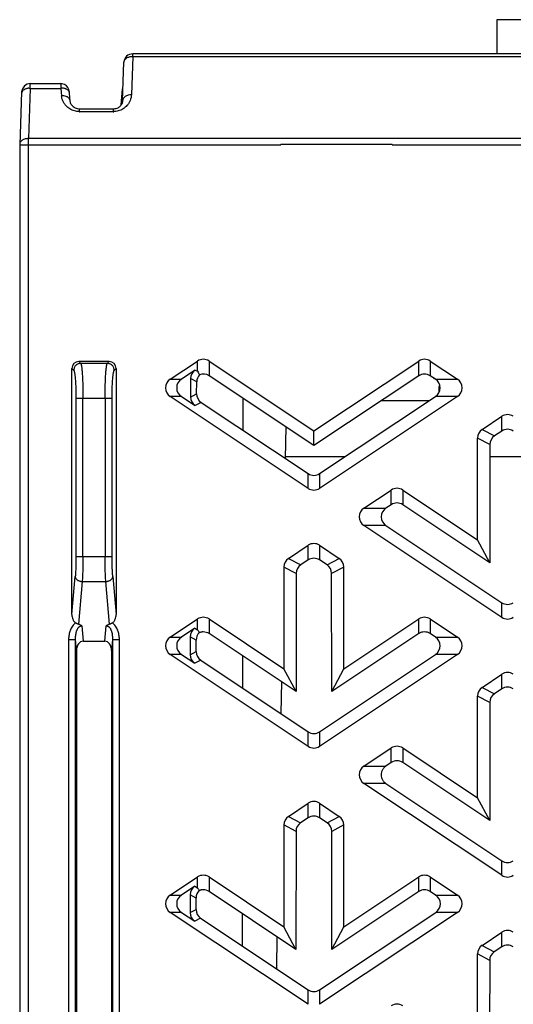
# Model space of a CAD drawing. Units: inches. Extents: x 986 to 1646, y 144 to 611.
# Drawn here: x 1511 to 1525, y 281 to 309 of the extents above; entities that cross this region are included whole.
import ezdxf

# ---------------------------------------------------------------- set-up
doc = ezdxf.new("R2010")
doc.units = ezdxf.units.IN
doc.header["$LTSCALE"] = 0.64311
doc.header["$MEASUREMENT"] = 0
doc.layers.get('0').update_dxf_attribs({"linetype": 'CONTINUOUS'})

msp = doc.modelspace()

# ---------------------------------------------------------------- linework, layer by layer
at = {"color": 7, "linetype": 'Continuous'}
for p, q in [((1532.672, 309.403), (1524.422, 309.403)), ((1524.422, 309.403), (1524.422, 308.426)), ((1513.716, 307.087), (1513.755, 308.185)), ((1514.005, 308.353), (1513.966, 307.255)), ((1541.422, 308.426), (1514.005, 308.426)), ((1514.005, 308.353), (1514.005, 308.426)), ((1514.005, 308.353), (1538.414, 308.353)), ((1510.825, 307.338), (1510.772, 305.823)), ((1510.848, 307.43), (1510.825, 307.339)), ((1511.072, 307.433), (1511.022, 306)), ((1511.071, 307.433), (1511.074, 307.579)), ((1511.072, 307.433), (1511.952, 307.433)), ((1511.074, 307.579), (1511.941, 307.579)), ((1511.074, 307.579), (1511.074, 307.579)), ((1511.941, 307.579), (1511.941, 307.579)), ((1511.952, 307.433), (1511.969, 307.23)), ((1513.676, 306.966), (1513.716, 307.426)), ((1513.716, 307.426), (1513.728, 307.426)), ((1512.199, 307.296), (1512.199, 307.297)), ((1512.218, 307.075), (1512.199, 307.296)), ((1513.45, 306.846), (1512.483, 306.846)), ((1512.483, 306.773), (1512.483, 306.846)), ((1512.483, 306.773), (1513.45, 306.773)), ((1513.45, 306.846), (1513.45, 306.773)), ((1538.343, 306), (1511.022, 306)), ((1511.022, 212.808), (1511.022, 306)), ((1510.772, 305.823), (1518.244, 305.823)), ((1510.772, 305.823), (1510.772, 233.253)), ((1518.244, 305.843), (1521.428, 305.843)), ((1518.244, 305.843), (1518.244, 305.823)), ((1521.428, 305.823), (1521.428, 305.843)), ((1521.428, 305.823), (1530.184, 305.823)), ((1512.318, 299.372), (1512.266, 299.423)), ((1512.266, 292.388), (1512.266, 299.423)), ((1513.33, 299.623), (1512.466, 299.623)), ((1512.466, 299.623), (1512.517, 299.571)), ((1513.278, 299.571), (1512.517, 299.571)), ((1513.278, 299.571), (1513.33, 299.623)), ((1513.529, 299.423), (1513.477, 299.372)), ((1513.529, 299.423), (1513.529, 292.388)), ((1515.078, 299.118), (1515.86, 299.639)), ((1515.86, 299.345), (1515.86, 299.639)), ((1516.188, 299.639), (1519.186, 297.64)), ((1516.188, 299.639), (1516.188, 299.217)), ((1519.186, 297.64), (1522.184, 299.639)), ((1522.184, 299.217), (1522.184, 299.639)), ((1522.512, 299.639), (1523.294, 299.118)), ((1522.512, 299.639), (1522.512, 299.217)), ((1515.791, 299.382), (1515.396, 299.118)), ((1515.834, 299.042), (1515.659, 299.136)), ((1515.659, 299.136), (1515.659, 298.609)), ((1515.791, 299.382), (1515.86, 299.345)), ((1519.186, 297.22), (1516.188, 299.217)), ((1522.184, 299.217), (1519.186, 297.22)), ((1522.661, 299.118), (1522.512, 299.217)), ((1522.618, 299.147), (1522.619, 299.126)), ((1515.078, 299.118), (1515.396, 299.118)), ((1515.833, 298.702), (1515.834, 299.042)), ((1522.648, 299.126), (1522.619, 299.126)), ((1522.661, 299.118), (1523.294, 299.118)), ((1522.796, 298.908), (1522.762, 298.908)), ((1522.762, 298.908), (1522.762, 298.745)), ((1512.382, 298.575), (1513.414, 298.575)), ((1512.382, 298.575), (1512.382, 294.037)), ((1512.581, 294.037), (1512.581, 298.575)), ((1513.214, 298.575), (1513.214, 294.037)), ((1513.414, 294.037), (1513.414, 298.575)), ((1515.396, 298.625), (1515.078, 298.625)), ((1519.022, 295.996), (1515.078, 298.625)), ((1515.396, 298.625), (1515.79, 298.362)), ((1515.659, 298.609), (1515.833, 298.702)), ((1523.294, 298.625), (1519.35, 295.996)), ((1519.35, 296.417), (1522.662, 298.625)), ((1523.294, 298.625), (1522.662, 298.625)), ((1515.965, 298.456), (1515.79, 298.362)), ((1515.965, 298.456), (1519.022, 296.417)), ((1517.158, 298.571), (1517.157, 297.661)), ((1521.12, 298.508), (1522.486, 298.508)), ((1521.162, 298.537), (1521.162, 298.508)), ((1524, 297.683), (1524.562, 298.057)), ((1524.562, 297.636), (1524.562, 298.057)), ((1518.385, 297.753), (1518.369, 296.852)), ((1519.186, 297.22), (1519.186, 297.64)), ((1524, 297.683), (1524.35, 297.495)), ((1524.562, 297.636), (1524.35, 297.495)), ((1524.219, 297.249), (1523.868, 297.436)), ((1523.868, 294.522), (1523.868, 297.436)), ((1524.219, 297.249), (1524.218, 293.87)), ((1518.37, 296.908), (1520.087, 296.908)), ((1524.218, 296.908), (1525.233, 296.908)), ((1519.022, 295.996), (1519.022, 296.417)), ((1519.35, 296.417), (1519.35, 295.996)), ((1520.618, 295.428), (1521.4, 295.949)), ((1521.4, 295.529), (1521.4, 295.949)), ((1521.728, 295.949), (1523.868, 294.522)), ((1521.728, 295.949), (1521.728, 295.529)), ((1521.4, 295.529), (1521.248, 295.428)), ((1524.218, 293.87), (1521.728, 295.529)), ((1520.618, 295.428), (1521.248, 295.428)), ((1521.248, 294.935), (1520.618, 294.935)), ((1524.562, 292.306), (1520.618, 294.935)), ((1521.248, 294.935), (1524.562, 292.726)), ((1518.46, 293.993), (1519.022, 294.367)), ((1519.022, 293.947), (1519.022, 294.367)), ((1519.35, 294.367), (1519.912, 293.993)), ((1519.35, 294.367), (1519.35, 293.947)), ((1524.218, 293.87), (1523.868, 294.522)), ((1513.414, 294.037), (1512.382, 294.037)), ((1518.46, 293.993), (1518.809, 293.806)), ((1519.022, 293.947), (1518.809, 293.806)), ((1519.562, 293.806), (1519.35, 293.947)), ((1519.562, 293.806), (1519.912, 293.993)), ((1518.677, 293.56), (1518.328, 293.746)), ((1518.328, 293.746), (1518.328, 290.832)), ((1518.677, 293.56), (1518.676, 290.182)), ((1520.043, 293.746), (1519.694, 293.56)), ((1519.695, 290.182), (1519.694, 293.56)), ((1520.043, 290.832), (1520.043, 293.746)), ((1512.266, 292.388), (1512.361, 293.471)), ((1512.56, 293.33), (1512.453, 292.108)), ((1512.56, 293.33), (1513.235, 293.33)), ((1513.342, 292.108), (1513.235, 293.33)), ((1513.434, 293.471), (1513.529, 292.388)), ((1524.562, 292.306), (1524.562, 292.726)), ((1515.078, 291.738), (1515.86, 292.259)), ((1515.86, 291.949), (1515.86, 292.259)), ((1516.188, 292.259), (1518.328, 290.832)), ((1516.188, 292.259), (1516.188, 291.84)), ((1520.043, 290.832), (1522.184, 292.259)), ((1522.184, 291.84), (1522.184, 292.259)), ((1522.512, 292.259), (1523.294, 291.738)), ((1522.512, 292.259), (1522.512, 291.84)), ((1512.547, 292.064), (1512.586, 291.623)), ((1513.209, 291.623), (1513.248, 292.064)), ((1515.778, 291.993), (1515.396, 291.738)), ((1515.778, 291.993), (1515.86, 291.949)), ((1518.676, 290.182), (1516.188, 291.84)), ((1522.184, 291.84), (1519.695, 290.182)), ((1522.665, 291.738), (1522.512, 291.84)), ((1512.171, 291.675), (1512.37, 291.675)), ((1512.171, 291.675), (1512.171, 237.194)), ((1512.398, 291.357), (1512.37, 291.675)), ((1512.37, 237.194), (1512.37, 291.675)), ((1512.586, 291.623), (1513.209, 291.623)), ((1513.425, 291.675), (1513.398, 291.357)), ((1513.425, 291.675), (1513.625, 291.675)), ((1513.425, 291.675), (1513.425, 237.194)), ((1513.625, 237.194), (1513.625, 291.675)), ((1515.078, 291.738), (1515.396, 291.738)), ((1515.647, 291.747), (1515.646, 291.238)), ((1515.819, 291.655), (1515.647, 291.747)), ((1515.818, 291.33), (1515.819, 291.655)), ((1522.665, 291.738), (1523.294, 291.738)), ((1512.398, 291.357), (1512.398, 237.222)), ((1513.398, 291.357), (1513.398, 237.222)), ((1515.646, 291.238), (1515.818, 291.33)), ((1515.396, 291.245), (1515.078, 291.245)), ((1519.022, 288.616), (1515.078, 291.245)), ((1515.396, 291.245), (1515.777, 290.991)), ((1515.95, 291.083), (1515.777, 290.991)), ((1515.95, 291.083), (1519.022, 289.034)), ((1517.146, 291.202), (1517.144, 290.286)), ((1519.35, 289.034), (1522.666, 291.245)), ((1523.294, 291.245), (1519.35, 288.616)), ((1523.294, 291.245), (1522.666, 291.245)), ((1518.676, 290.182), (1518.328, 290.832)), ((1519.695, 290.182), (1520.043, 290.832)), ((1518.258, 290.461), (1518.242, 289.554)), ((1524, 290.303), (1524.562, 290.677)), ((1524.562, 290.259), (1524.562, 290.677)), ((1524, 290.303), (1524.348, 290.116)), ((1524.562, 290.259), (1524.348, 290.116)), ((1524.216, 289.87), (1523.868, 290.056)), ((1523.868, 287.142), (1523.868, 290.056)), ((1524.216, 289.87), (1524.215, 286.494)), ((1519.022, 288.616), (1519.022, 289.034)), ((1519.35, 289.034), (1519.35, 288.616)), ((1520.618, 288.048), (1521.4, 288.569)), ((1521.4, 288.151), (1521.4, 288.569)), ((1521.728, 288.569), (1523.868, 287.142)), ((1521.728, 288.569), (1521.728, 288.151)), ((1521.4, 288.151), (1521.244, 288.048)), ((1524.215, 286.494), (1521.728, 288.151)), ((1520.618, 288.048), (1521.244, 288.048)), ((1521.244, 287.555), (1520.618, 287.555)), ((1524.562, 284.926), (1520.618, 287.555)), ((1521.244, 287.555), (1524.562, 285.343)), ((1524.215, 286.494), (1523.868, 287.142)), ((1518.46, 286.613), (1519.022, 286.987)), ((1519.022, 286.57), (1519.022, 286.987)), ((1519.35, 286.987), (1519.912, 286.613)), ((1519.35, 286.987), (1519.35, 286.57)), ((1518.46, 286.613), (1518.807, 286.427)), ((1519.022, 286.57), (1518.807, 286.427)), ((1519.565, 286.427), (1519.35, 286.57)), ((1519.565, 286.427), (1519.912, 286.613)), ((1518.675, 286.181), (1518.328, 286.366)), ((1518.328, 286.366), (1518.328, 283.452)), ((1518.675, 286.181), (1518.674, 282.806)), ((1520.043, 286.366), (1519.697, 286.181)), ((1519.698, 282.806), (1519.697, 286.181)), ((1520.043, 283.452), (1520.043, 286.366)), ((1524.562, 284.926), (1524.562, 285.343)), ((1515.078, 284.358), (1515.86, 284.879)), ((1515.86, 284.569), (1515.86, 284.879)), ((1516.188, 284.879), (1518.328, 283.452)), ((1516.188, 284.879), (1516.188, 284.463)), ((1520.043, 283.452), (1522.184, 284.879)), ((1522.184, 284.463), (1522.184, 284.879)), ((1522.512, 284.879), (1523.294, 284.358)), ((1522.512, 284.879), (1522.512, 284.463)), ((1515.778, 284.613), (1515.396, 284.358)), ((1515.778, 284.613), (1515.86, 284.569)), ((1515.078, 284.358), (1515.396, 284.358)), ((1515.647, 284.367), (1515.646, 283.858)), ((1515.816, 284.276), (1515.647, 284.367)), ((1515.816, 283.949), (1515.816, 284.276)), ((1518.674, 282.806), (1516.188, 284.463)), ((1522.184, 284.463), (1519.698, 282.806)), ((1522.669, 284.358), (1522.512, 284.463)), ((1522.669, 284.358), (1523.294, 284.358)), ((1515.646, 283.858), (1515.816, 283.949)), ((1515.396, 283.865), (1515.078, 283.865)), ((1519.022, 281.236), (1515.078, 283.865)), ((1515.396, 283.865), (1515.777, 283.611)), ((1515.947, 283.702), (1515.777, 283.611)), ((1515.947, 283.702), (1519.022, 281.651)), ((1517.133, 283.833), (1517.131, 282.912)), ((1519.35, 281.651), (1522.67, 283.865)), ((1523.294, 283.865), (1519.35, 281.236)), ((1523.294, 283.865), (1522.67, 283.865)), ((1518.674, 282.806), (1518.328, 283.452)), ((1519.698, 282.806), (1520.043, 283.452)), ((1518.131, 283.168), (1518.115, 282.256)), ((1524, 282.923), (1524.562, 283.297)), ((1524.562, 282.881), (1524.562, 283.297)), ((1524, 282.923), (1524.346, 282.738)), ((1524.562, 282.881), (1524.346, 282.738)), ((1524.214, 282.491), (1523.868, 282.676)), ((1523.868, 279.762), (1523.868, 282.676)), ((1524.214, 282.491), (1524.213, 279.118)), ((1519.022, 281.236), (1519.022, 281.651)), ((1519.35, 281.651), (1519.35, 281.236))]:
    msp.add_line(p, q, dxfattribs=at)
for points in [[(1511.074, 307.575), (1510.99, 307.56), (1510.905, 307.509), (1510.848, 307.43)], [(1512.199, 307.297), (1512.196, 307.326), (1512.19, 307.362), (1512.178, 307.407), (1512.152, 307.459), (1512.11, 307.509), (1512.052, 307.548), (1511.983, 307.571), (1511.941, 307.575)], [(1512.483, 306.846), (1512.462, 306.847), (1512.43, 306.851), (1512.4, 306.859), (1512.372, 306.869), (1512.348, 306.882), (1512.326, 306.896), (1512.306, 306.911), (1512.289, 306.927), (1512.274, 306.944), (1512.26, 306.962), (1512.248, 306.981), (1512.238, 307.001), (1512.23, 307.021), (1512.224, 307.042), (1512.22, 307.064), (1512.218, 307.075)], [(1513.716, 307.087), (1513.715, 307.07), (1513.711, 307.049), (1513.706, 307.029), (1513.699, 307.008), (1513.689, 306.989), (1513.678, 306.97), (1513.666, 306.952), (1513.652, 306.935), (1513.636, 306.919), (1513.619, 306.904), (1513.599, 306.89), (1513.576, 306.877), (1513.55, 306.865), (1513.522, 306.856), (1513.492, 306.849), (1513.462, 306.846), (1513.45, 306.846)]]:
    msp.add_lwpolyline(points, dxfattribs=at)
for centre, radius, start, end in [((1514.005, 308.176), 0.25, 90, 178), ((1512.483, 307.273), 0.501, 268.8554, 269.9985), ((1513.457, 307.194), 0.422, 269.069, 270.4139), ((1529.562, 307.241), 15.814, 209.9536, 210.3635), ((1516.114, 291.655), 0.295, 134.2328, 179.932), ((1529.247, 299.663), 15.45, 209.9497, 210.3061), ((1516.112, 284.276), 0.296, 133.9463, 179.9233), ((1529.192, 292.251), 15.388, 209.9491, 210.2975)]:
    msp.add_arc(centre, radius, start, end, dxfattribs=at)
for centre, major_axis, ratio, start_param, end_param in [((1516.024, 299.382), (0, -0.307), 0.978274, 2.563686, 3.7195), ((1522.348, 299.382), (0, -0.307), 0.978274, 8.846871, 10.002685), ((1512.467, 299.422), (0.142, -0.142), 0.992433, 2.359993, 3.923193), ((1513.328, 299.422), (0.142, 0.142), 0.992433, -0.7816, 0.7816), ((1515.965, 299.13), (0.27, -0.145), 0.9806, 8.942349, 9.907207), ((1516.139, 299.037), (-0.271, 0.143), 0.980759, -0.277598, 0.474517), ((1516.024, 298.96), (0, -0.307), 0.978636, -3.7195, -2.776428), ((1522.348, 298.96), (0, -0.307), 0.978636, -3.7195, -2.563686), ((1515.259, 298.872), (0.315, 0), 0.953009, 8.464397, 10.385159), ((1515.577, 298.872), (-0.315, 0), 0.953009, 5.322804, 7.243567), ((1522.481, 298.872), (-0.315, 0.002), 0.953006, 2.186972, 4.107735), ((1523.113, 298.872), (-0.315, 0), 0.953009, 8.464397, 10.385159), ((1515.964, 298.614), (-0.27, -0.144), 0.980565, -0.48414, 0.48414), ((1516.138, 298.707), (-0.269, -0.146), 0.980401, -0.491922, 0.476358), ((1524.726, 297.8), (0, -0.307), 0.978274, 2.563686, 3.7195), ((1524.173, 297.432), (0.27, -0.145), 0.980582, 2.658308, 3.624877), ((1524.524, 297.244), (-0.271, 0.142), 0.980742, -0.491196, 0.475373), ((1524.726, 297.379), (0, -0.307), 0.978636, -3.7195, -2.563686), ((1519.186, 296.674), (0, -0.307), 0.977913, -0.577907, 0.577907), ((1519.186, 296.254), (0, 0.307), 0.978274, 8.846871, 10.002685), ((1521.564, 295.692), (0, -0.307), 0.978274, 2.563686, 3.7195), ((1521.564, 295.272), (0, -0.307), 0.978636, -3.7195, -2.563686), ((1520.799, 295.182), (0.315, 0), 0.953009, 2.181211, 4.101974), ((1521.429, 295.182), (-0.315, -0.002), 0.953006, -0.966142, 0.95462), ((1519.186, 294.11), (0, -0.307), 0.978274, 2.563686, 3.7195), ((1518.633, 293.742), (0.27, -0.145), 0.980582, 2.658308, 3.624877), ((1518.983, 293.555), (-0.271, 0.142), 0.980742, -0.491196, 0.475373), ((1519.186, 293.69), (0, -0.307), 0.978636, -3.7195, -2.563686), ((1519.389, 293.555), (-0.271, -0.142), 0.980742, 2.66622, 3.632788), ((1519.738, 293.742), (-0.27, -0.145), 0.980582, 2.658308, 3.624877), ((1524.726, 292.983), (0, -0.307), 0.977913, -0.577907, 0.577907), ((1516.024, 292.002), (0, -0.307), 0.978274, 8.846871, 10.002685), ((1522.348, 292.002), (0, -0.307), 0.978274, 2.563686, 3.7195), ((1524.726, 292.564), (0, 0.307), 0.978274, 2.563686, 3.7195), ((1515.952, 291.742), (-0.27, 0.145), 0.9806, -0.482429, 0.482429), ((1516.024, 291.583), (0, -0.307), 0.978636, -3.7195, -3.141593), ((1522.348, 291.583), (0, -0.307), 0.978636, -3.7195, -2.563686), ((1512.598, 291.34), (0.025, -0.282), 0.705758, -3.20326, -1.694131), ((1513.197, 291.34), (-0.025, -0.282), 0.705758, -4.589054, -3.079925), ((1515.259, 291.492), (0.315, 0), 0.953009, 2.181211, 4.101974), ((1515.577, 291.492), (-0.315, 0), 0.953009, -0.960381, 0.960381), ((1522.485, 291.492), (-0.315, 0.002), 0.953006, 2.186972, 4.107735), ((1523.113, 291.492), (-0.315, 0), 0.953009, 2.181211, 4.101974), ((1516.123, 291.334), (-0.269, -0.146), 0.980401, -0.491922, 0.476358), ((1515.951, 291.242), (-0.27, -0.144), 0.980565, -0.48414, 0.48414), ((1524.726, 290.42), (0, -0.307), 0.978274, 2.563686, 3.7195), ((1524.173, 290.052), (0.27, -0.145), 0.980582, 2.658308, 3.624877), ((1524.726, 290.002), (0, -0.307), 0.978636, -3.7195, -2.563686), ((1524.521, 289.865), (-0.271, 0.142), 0.980742, -0.491196, 0.475373), ((1519.186, 289.292), (0, -0.307), 0.977913, -0.577907, 0.577907), ((1519.186, 288.874), (0, 0.307), 0.978274, 2.563686, 3.7195), ((1521.564, 288.312), (0, -0.307), 0.978274, 2.563686, 3.7195), ((1521.564, 287.894), (0, -0.307), 0.978636, -3.7195, -2.563686), ((1520.799, 287.802), (0.315, 0), 0.953009, 2.181211, 4.101974), ((1519.186, 286.73), (0, -0.307), 0.978274, 2.563686, 3.7195), ((1518.633, 286.362), (0.27, -0.145), 0.980582, 2.658308, 3.624877), ((1519.186, 286.313), (0, -0.307), 0.978636, -3.7195, -2.563686), ((1519.738, 286.362), (-0.27, -0.145), 0.980582, 2.658308, 3.624877), ((1518.98, 286.176), (-0.271, 0.142), 0.980742, -0.491196, 0.475373), ((1519.391, 286.176), (-0.271, -0.142), 0.980742, 2.66622, 3.632788), ((1524.726, 285.6), (0, -0.307), 0.977913, -0.577907, 0.577907), ((1516.024, 284.622), (0, -0.307), 0.978274, 2.563686, 3.7195), ((1522.348, 284.622), (0, -0.307), 0.978274, 2.563686, 3.7195), ((1524.726, 285.184), (0, 0.307), 0.978274, 2.563686, 3.7195), ((1515.952, 284.362), (-0.27, 0.145), 0.9806, -0.482429, 0.482429), ((1516.024, 284.206), (0, -0.307), 0.978636, -3.7195, -3.141593), ((1522.348, 284.206), (0, -0.307), 0.978636, -3.7195, -2.563686), ((1515.259, 284.112), (0.315, 0), 0.953009, 8.464397, 10.385159), ((1515.577, 284.112), (-0.315, 0), 0.953009, 5.322804, 7.243567), ((1522.489, 284.112), (-0.315, 0.002), 0.953006, 2.186972, 4.107735), ((1523.113, 284.112), (-0.315, 0), 0.953009, 2.181211, 4.101974), ((1516.121, 283.953), (-0.269, -0.146), 0.980401, -0.491922, 0.476358), ((1515.951, 283.862), (-0.27, -0.144), 0.980565, -0.48414, 0.48414), ((1524.726, 283.04), (0, -0.307), 0.978274, 2.563686, 3.7195), ((1524.173, 282.672), (0.27, -0.145), 0.980582, 2.658308, 3.624877), ((1524.726, 282.624), (0, -0.307), 0.978636, -3.7195, -2.563686), ((1524.519, 282.487), (-0.271, 0.142), 0.980742, -0.491196, 0.475373), ((1519.186, 281.909), (0, -0.307), 0.977913, -0.577907, 0.577907), ((1521.564, 280.932), (0, -0.307), 0.978274, 2.563686, 3.7195)]:
    msp.add_ellipse(centre, major_axis=major_axis, ratio=ratio, start_param=start_param, end_param=end_param, dxfattribs=at)
for points, knots in [([(1513.755, 308.185), (1513.755, 308.197), (1513.759, 308.22), (1513.775, 308.253), (1513.799, 308.282), (1513.83, 308.308), (1513.868, 308.328), (1513.911, 308.343), (1513.957, 308.352), (1513.989, 308.354), (1514.005, 308.353)], [0, 0, 0, 0, 0.103331, 0.210689, 0.324395, 0.445929, 0.575588, 0.712532, 0.855048, 1, 1, 1, 1]), ([(1510.834, 307.329), (1510.83, 307.322), (1510.826, 307.306), (1510.823, 307.29), (1510.823, 307.282)], [0, 0, 0, 0, 0.502708, 1, 1, 1, 1]), ([(1511.001, 307.439), (1510.991, 307.438), (1510.972, 307.434), (1510.945, 307.426), (1510.919, 307.415), (1510.889, 307.398), (1510.863, 307.376), (1510.844, 307.35), (1510.837, 307.336), (1510.834, 307.329)], [0, 0, 0, 0, 0.139918, 0.276184, 0.408421, 0.53596, 0.776065, 0.889731, 1, 1, 1, 1]), ([(1511.072, 307.435), (1511.061, 307.438), (1511.037, 307.442), (1511.013, 307.44), (1511.001, 307.439)], [0, 0, 0, 0, 0.500186, 1, 1, 1, 1]), ([(1511.941, 307.579), (1511.941, 307.578), (1511.942, 307.578), (1511.942, 307.577), (1511.943, 307.575), (1511.943, 307.572), (1511.944, 307.567), (1511.945, 307.562), (1511.945, 307.555), (1511.946, 307.547), (1511.947, 307.535), (1511.948, 307.517), (1511.95, 307.492), (1511.951, 307.464), (1511.952, 307.444), (1511.953, 307.433)], [0, 0, 0, 0, 0.003437, 0.008535, 0.024216, 0.047434, 0.078204, 0.116482, 0.162203, 0.215295, 0.275679, 0.417935, 0.587444, 0.782156, 1, 1, 1, 1]), ([(1512.199, 307.297), (1512.198, 307.309), (1512.192, 307.331), (1512.176, 307.362), (1512.151, 307.39), (1512.125, 307.408), (1512.101, 307.42), (1512.082, 307.428), (1512.062, 307.434), (1512.04, 307.439), (1512.018, 307.442), (1512, 307.443), (1511.985, 307.442), (1511.97, 307.44), (1511.959, 307.437), (1511.951, 307.435)], [0, 0, 0, 0, 0.106903, 0.21613, 0.33059, 0.451983, 0.515551, 0.580954, 0.647986, 0.716493, 0.786533, 0.857601, 0.893203, 0.928801, 1, 1, 1, 1]), ([(1512.201, 307.129), (1512.196, 307.137), (1512.185, 307.153), (1512.163, 307.174), (1512.136, 307.193), (1512.095, 307.213), (1512.039, 307.229), (1511.992, 307.231), (1511.969, 307.23)], [0, 0, 0, 0, 0.107721, 0.223273, 0.346225, 0.475163, 0.740981, 1, 1, 1, 1]), ([(1512.102, 306.937), (1512.082, 306.958), (1512.047, 307.003), (1512.007, 307.076), (1511.98, 307.152), (1511.971, 307.204), (1511.969, 307.23)], [0, 0, 0, 0, 0.26415, 0.516664, 0.760997, 1, 1, 1, 1]), ([(1512.218, 307.075), (1512.217, 307.084), (1512.214, 307.103), (1512.206, 307.12), (1512.201, 307.129)], [0, 0, 0, 0, 0.48277, 1, 1, 1, 1]), ([(1513.966, 307.255), (1513.936, 307.256), (1513.889, 307.251), (1513.831, 307.231), (1513.792, 307.21), (1513.759, 307.183), (1513.735, 307.153), (1513.72, 307.12), (1513.717, 307.098), (1513.716, 307.087)], [0, 0, 0, 0, 0.276172, 0.4174, 0.553782, 0.681222, 0.797643, 0.903279, 1, 1, 1, 1]), ([(1513.966, 307.255), (1513.964, 307.228), (1513.958, 307.174), (1513.934, 307.093), (1513.895, 307.015), (1513.859, 306.968), (1513.839, 306.946)], [0, 0, 0, 0, 0.23995, 0.483787, 0.735765, 1, 1, 1, 1]), ([(1512.342, 306.792), (1512.318, 306.799), (1512.271, 306.816), (1512.206, 306.85), (1512.15, 306.89), (1512.117, 306.921), (1512.102, 306.937)], [0, 0, 0, 0, 0.267474, 0.523315, 0.767048, 1, 1, 1, 1]), ([(1512.473, 306.773), (1512.451, 306.773), (1512.407, 306.777), (1512.363, 306.786), (1512.342, 306.792)], [0, 0, 0, 0, 0.5036, 1, 1, 1, 1]), ([(1513.59, 306.792), (1513.569, 306.786), (1513.526, 306.776), (1513.482, 306.773), (1513.46, 306.773)], [0, 0, 0, 0, 0.496852, 1, 1, 1, 1]), ([(1513.839, 306.946), (1513.824, 306.929), (1513.79, 306.896), (1513.732, 306.853), (1513.665, 306.817), (1513.616, 306.799), (1513.59, 306.792)], [0, 0, 0, 0, 0.232404, 0.475655, 0.731548, 1, 1, 1, 1]), ([(1511.022, 306), (1511.007, 306.001), (1510.975, 306.001), (1510.929, 305.994), (1510.886, 305.979), (1510.848, 305.959), (1510.817, 305.934), (1510.793, 305.905), (1510.777, 305.872), (1510.773, 305.849), (1510.773, 305.838)], [0, 0, 0, 0, 0.14497, 0.286971, 0.42377, 0.553309, 0.674751, 0.788409, 0.895797, 1, 1, 1, 1]), ([(1512.517, 299.571), (1512.505, 299.571), (1512.48, 299.568), (1512.43, 299.553), (1512.372, 299.517), (1512.336, 299.459), (1512.321, 299.409), (1512.318, 299.384), (1512.318, 299.372)], [0, 0, 0, 0, 0.117722, 0.242808, 0.5, 0.757192, 0.882278, 1, 1, 1, 1]), ([(1512.517, 299.571), (1512.518, 299.57), (1512.521, 299.566), (1512.524, 299.558), (1512.527, 299.549), (1512.531, 299.532), (1512.537, 299.506), (1512.542, 299.47), (1512.548, 299.425), (1512.553, 299.373), (1512.558, 299.314), (1512.563, 299.249), (1512.567, 299.178), (1512.572, 299.074), (1512.577, 298.934), (1512.58, 298.757), (1512.581, 298.636), (1512.581, 298.575)], [0, 0, 0, 0, 0.006051, 0.013959, 0.023812, 0.035643, 0.065253, 0.10272, 0.147763, 0.200018, 0.259101, 0.324517, 0.395682, 0.472007, 0.637576, 0.815779, 1, 1, 1, 1]), ([(1513.214, 298.575), (1513.214, 298.636), (1513.215, 298.757), (1513.219, 298.934), (1513.223, 299.074), (1513.228, 299.178), (1513.232, 299.249), (1513.237, 299.314), (1513.242, 299.373), (1513.247, 299.425), (1513.253, 299.47), (1513.259, 299.506), (1513.264, 299.532), (1513.268, 299.549), (1513.271, 299.558), (1513.274, 299.566), (1513.277, 299.57), (1513.278, 299.571)], [0, 0, 0, 0, 0.184222, 0.362425, 0.527993, 0.604318, 0.675483, 0.740899, 0.799982, 0.852237, 0.89728, 0.934747, 0.964357, 0.976188, 0.986041, 0.993949, 1, 1, 1, 1]), ([(1513.477, 299.372), (1513.477, 299.384), (1513.474, 299.409), (1513.459, 299.459), (1513.423, 299.517), (1513.365, 299.553), (1513.316, 299.568), (1513.29, 299.571), (1513.278, 299.571)], [0, 0, 0, 0, 0.117722, 0.242808, 0.5, 0.757192, 0.882278, 1, 1, 1, 1]), ([(1512.318, 299.372), (1512.319, 299.371), (1512.321, 299.367), (1512.324, 299.361), (1512.328, 299.354), (1512.332, 299.341), (1512.337, 299.32), (1512.343, 299.291), (1512.349, 299.255), (1512.354, 299.214), (1512.359, 299.166), (1512.365, 299.094), (1512.372, 298.993), (1512.377, 298.862), (1512.381, 298.721), (1512.382, 298.624), (1512.382, 298.575)], [0, 0, 0, 0, 0.006637, 0.014944, 0.025041, 0.036999, 0.066667, 0.104153, 0.149242, 0.201528, 0.260581, 0.325896, 0.473075, 0.638304, 0.816149, 1, 1, 1, 1]), ([(1513.414, 298.575), (1513.414, 298.624), (1513.414, 298.721), (1513.418, 298.862), (1513.423, 298.993), (1513.43, 299.094), (1513.436, 299.166), (1513.441, 299.214), (1513.446, 299.255), (1513.452, 299.291), (1513.458, 299.32), (1513.463, 299.341), (1513.468, 299.354), (1513.471, 299.361), (1513.474, 299.367), (1513.476, 299.371), (1513.477, 299.372)], [0, 0, 0, 0, 0.183852, 0.361698, 0.526927, 0.674104, 0.73942, 0.798473, 0.850762, 0.895851, 0.933333, 0.962993, 0.97495, 0.985047, 0.993356, 1, 1, 1, 1]), ([(1512.382, 294.037), (1512.382, 293.985), (1512.381, 293.883), (1512.377, 293.734), (1512.371, 293.598), (1512.365, 293.511), (1512.361, 293.471)], [0, 0, 0, 0, 0.275738, 0.541113, 0.785484, 1, 1, 1, 1]), ([(1512.581, 294.037), (1512.581, 293.972), (1512.58, 293.844), (1512.576, 293.659), (1512.57, 293.488), (1512.564, 293.38), (1512.56, 293.33)], [0, 0, 0, 0, 0.27619, 0.540658, 0.784793, 1, 1, 1, 1]), ([(1513.235, 293.33), (1513.231, 293.38), (1513.225, 293.488), (1513.219, 293.659), (1513.215, 293.844), (1513.214, 293.972), (1513.214, 294.037)], [0, 0, 0, 0, 0.215207, 0.459342, 0.72381, 1, 1, 1, 1]), ([(1513.434, 293.471), (1513.431, 293.511), (1513.425, 293.598), (1513.418, 293.734), (1513.414, 293.883), (1513.414, 293.985), (1513.414, 294.037)], [0, 0, 0, 0, 0.214516, 0.458887, 0.724262, 1, 1, 1, 1]), ([(1512.361, 293.471), (1512.362, 293.463), (1512.366, 293.445), (1512.379, 293.419), (1512.398, 293.395), (1512.424, 293.373), (1512.455, 293.355), (1512.489, 293.342), (1512.524, 293.333), (1512.549, 293.33), (1512.56, 293.33)], [0, 0, 0, 0, 0.097229, 0.205033, 0.322646, 0.44932, 0.584511, 0.725015, 0.865517, 1, 1, 1, 1]), ([(1513.235, 293.33), (1513.247, 293.33), (1513.271, 293.333), (1513.306, 293.342), (1513.341, 293.355), (1513.372, 293.373), (1513.397, 293.395), (1513.416, 293.419), (1513.429, 293.445), (1513.433, 293.463), (1513.434, 293.471)], [0, 0, 0, 0, 0.134483, 0.274985, 0.415489, 0.55068, 0.677354, 0.794967, 0.902771, 1, 1, 1, 1]), ([(1512.266, 292.388), (1512.266, 292.365), (1512.27, 292.32), (1512.286, 292.264), (1512.305, 292.223), (1512.324, 292.194), (1512.346, 292.168), (1512.364, 292.154), (1512.374, 292.148)], [0, 0, 0, 0, 0.249927, 0.499761, 0.624853, 0.749887, 0.875008, 1, 1, 1, 1]), ([(1513.422, 292.148), (1513.431, 292.154), (1513.449, 292.168), (1513.472, 292.194), (1513.49, 292.223), (1513.509, 292.264), (1513.525, 292.32), (1513.529, 292.365), (1513.529, 292.388)], [0, 0, 0, 0, 0.124993, 0.25011, 0.375148, 0.500239, 0.750073, 1, 1, 1, 1]), ([(1512.374, 292.148), (1512.338, 292.121), (1512.291, 292.072), (1512.244, 291.997), (1512.216, 291.936), (1512.196, 291.873), (1512.182, 291.807), (1512.174, 291.741), (1512.171, 291.697), (1512.171, 291.675)], [0, 0, 0, 0, 0.24964, 0.37493, 0.500041, 0.625105, 0.750038, 0.875071, 1, 1, 1, 1]), ([(1512.453, 292.108), (1512.447, 292.11), (1512.437, 292.113), (1512.424, 292.119), (1512.415, 292.124), (1512.405, 292.129), (1512.393, 292.136), (1512.383, 292.141), (1512.377, 292.145)], [0, 0, 0, 0, 0.245439, 0.369311, 0.494111, 0.619711, 0.746004, 1, 1, 1, 1]), ([(1512.547, 292.064), (1512.541, 292.069), (1512.526, 292.078), (1512.507, 292.088), (1512.492, 292.095), (1512.475, 292.101), (1512.462, 292.105), (1512.453, 292.108)], [0, 0, 0, 0, 0.239361, 0.486187, 0.612173, 0.739979, 1, 1, 1, 1]), ([(1513.342, 292.108), (1513.333, 292.105), (1513.32, 292.101), (1513.304, 292.095), (1513.288, 292.088), (1513.269, 292.078), (1513.255, 292.069), (1513.248, 292.064)], [0, 0, 0, 0, 0.260045, 0.38787, 0.513881, 0.760698, 1, 1, 1, 1]), ([(1513.418, 292.145), (1513.412, 292.141), (1513.4, 292.134), (1513.384, 292.125), (1513.371, 292.119), (1513.358, 292.113), (1513.348, 292.11), (1513.342, 292.108)], [0, 0, 0, 0, 0.253977, 0.505707, 0.63044, 0.754343, 1, 1, 1, 1]), ([(1513.625, 291.675), (1513.624, 291.697), (1513.621, 291.741), (1513.613, 291.807), (1513.6, 291.873), (1513.579, 291.936), (1513.551, 291.997), (1513.504, 292.072), (1513.457, 292.121), (1513.422, 292.148)], [0, 0, 0, 0, 0.124924, 0.249953, 0.374889, 0.499963, 0.625073, 0.750353, 1, 1, 1, 1]), ([(1512.37, 291.675), (1512.369, 291.694), (1512.369, 291.732), (1512.373, 291.79), (1512.382, 291.847), (1512.393, 291.894), (1512.406, 291.93), (1512.417, 291.957), (1512.43, 291.983), (1512.444, 292.004), (1512.456, 292.019), (1512.466, 292.03), (1512.477, 292.04), (1512.487, 292.047), (1512.496, 292.052), (1512.505, 292.056), (1512.515, 292.059), (1512.525, 292.061), (1512.535, 292.063), (1512.542, 292.064), (1512.547, 292.064)], [0, 0, 0, 0, 0.123157, 0.246413, 0.369854, 0.493594, 0.555668, 0.6179, 0.680369, 0.743166, 0.774701, 0.80639, 0.838332, 0.870422, 0.886479, 0.902589, 0.935066, 0.951366, 0.967614, 1, 1, 1, 1]), ([(1513.248, 292.064), (1513.253, 292.064), (1513.26, 292.063), (1513.27, 292.061), (1513.28, 292.059), (1513.29, 292.056), (1513.299, 292.052), (1513.308, 292.047), (1513.318, 292.04), (1513.329, 292.03), (1513.339, 292.019), (1513.352, 292.004), (1513.365, 291.983), (1513.378, 291.957), (1513.389, 291.93), (1513.402, 291.894), (1513.413, 291.847), (1513.422, 291.79), (1513.426, 291.732), (1513.426, 291.694), (1513.425, 291.675)], [0, 0, 0, 0, 0.032385, 0.048634, 0.064934, 0.097411, 0.11352, 0.129576, 0.161668, 0.19361, 0.225299, 0.256834, 0.319629, 0.382099, 0.444332, 0.506406, 0.630146, 0.753587, 0.876841, 1, 1, 1, 1]), ([(1516.024, 291.89), (1516.014, 291.89), (1515.994, 291.889), (1515.965, 291.884), (1515.936, 291.877), (1515.917, 291.87), (1515.908, 291.866)], [0, 0, 0, 0, 0.249983, 0.49998, 0.750021, 1, 1, 1, 1]), ([(1521.244, 288.048), (1521.224, 288.034), (1521.196, 288.01), (1521.165, 287.972), (1521.145, 287.941), (1521.129, 287.908), (1521.114, 287.861), (1521.109, 287.824), (1521.11, 287.8)], [0, 0, 0, 0, 0.249662, 0.374911, 0.500049, 0.62514, 0.750351, 1, 1, 1, 1]), ([(1521.11, 287.8), (1521.11, 287.776), (1521.116, 287.727), (1521.139, 287.671), (1521.165, 287.63), (1521.196, 287.593), (1521.224, 287.569), (1521.244, 287.555)], [0, 0, 0, 0, 0.249756, 0.499761, 0.624918, 0.750199, 1, 1, 1, 1]), ([(1516.024, 284.513), (1516.014, 284.513), (1515.994, 284.512), (1515.964, 284.507), (1515.935, 284.5), (1515.916, 284.493), (1515.907, 284.489)], [0, 0, 0, 0, 0.249985, 0.499954, 0.750027, 1, 1, 1, 1])]:
    msp.add_open_spline(points, degree=3, knots=knots, dxfattribs=at)

doc.saveas('drawing.dxf')
